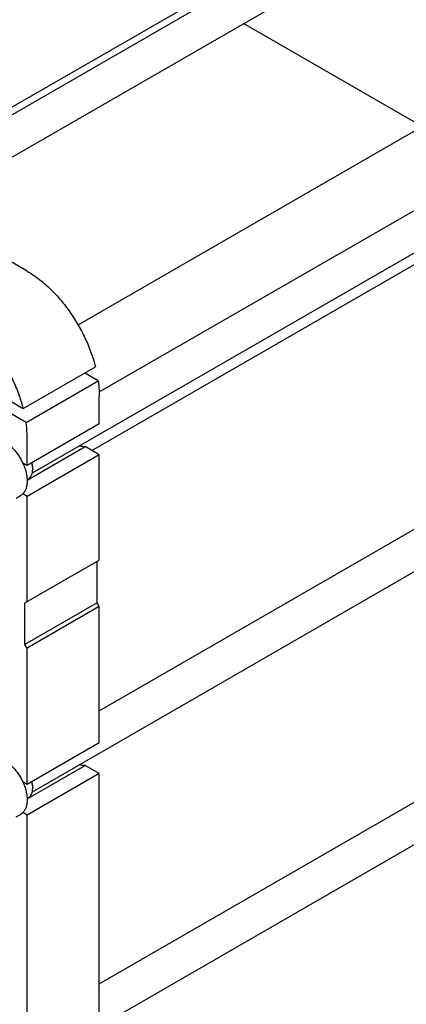
# Model space of a CAD drawing. Units: millimetres. Extents: x 0 to 6269, y -4 to 4433.
# Drawn here: x 5135 to 5513, y 1872 to 2837 of the extents above; entities that cross this region are included whole.
import ezdxf

# ---------------------------------------------------------------- set-up
doc = ezdxf.new("R2010")
doc.units = ezdxf.units.MM
doc.header["$LTSCALE"] = 344.776119
doc.layers.get('0').update_dxf_attribs({"linetype": 'CONTINUOUS'})

msp = doc.modelspace()

# ---------------------------------------------------------------- linework, layer by layer
at = {"color": 7, "linetype": 'Continuous'}
for p, q in [((4928.645, 2629.487), (5422.229, 2914.456)), ((5037.682, 2650.869), (5415.427, 2868.959)), ((5310.628, 2857.464), (4976.901, 2664.788)), ((5529.15, 2732.499), (5354.108, 2833.557)), ((5192.01, 2537.853), (5529.15, 2732.499)), ((5212.637, 2472.159), (5597.892, 2694.585)), ((5147.111, 2392.758), (5640.695, 2677.727)), ((5142.011, 2590.636), (5003.064, 2670.856)), ((5205.298, 2414.885), (5585.719, 2634.52)), ((5138.173, 2456.09), (5208.883, 2496.914)), ((5084.769, 2486.922), (5138.173, 2456.09)), ((5140.92, 2442.256), (5211.631, 2483.081)), ((5211.631, 2483.081), (5198.276, 2490.791)), ((5140.92, 2442.256), (5084.769, 2474.674)), ((5212.722, 2440.809), (5212.722, 2468.162)), ((5212.722, 2440.809), (5142.011, 2399.985)), ((5142.011, 2399.985), (5142.011, 2427.338)), ((5141.997, 2385.764), (5198.867, 2418.598)), ((5212.722, 2410.598), (5198.867, 2418.598)), ((5212.722, 2410.598), (5142.011, 2369.774)), ((5212.722, 2307.311), (5212.722, 2410.598)), ((5142.011, 2399.985), (5137.765, 2402.436)), ((5147.491, 2397.229), (5147.491, 2396.412)), ((5141.988, 2386.048), (5143.09, 2386.684)), ((5212.722, 2159.487), (5597.892, 2381.864)), ((5131.21, 2367.99), (5135.487, 2370.459)), ((5142.011, 2369.774), (5137.765, 2372.226)), ((5142.011, 2266.487), (5142.011, 2369.774)), ((5147.111, 2080.038), (5640.695, 2365.007)), ((5139.89, 2265.262), (5212.722, 2307.311)), ((5210.6, 2265.261), (5210.6, 2306.086)), ((5139.89, 2224.437), (5139.89, 2265.262)), ((5210.6, 2265.261), (5139.89, 2224.437)), ((5212.722, 2261.587), (5142.011, 2220.762)), ((5212.722, 2261.587), (5210.6, 2265.261)), ((5212.722, 2128.089), (5212.722, 2261.587)), ((5142.011, 2220.762), (5139.89, 2224.437)), ((5142.011, 2087.264), (5142.011, 2220.762)), ((5212.722, 2128.089), (5142.011, 2087.264)), ((5141.997, 2073.044), (5198.867, 2105.877)), ((5212.722, 2097.878), (5198.867, 2105.877)), ((5212.722, 1891.675), (5597.892, 2114.051)), ((5212.722, 2097.878), (5142.011, 2057.054)), ((5147.111, 1812.225), (5640.695, 2097.194)), ((5212.722, 1860.276), (5212.722, 2097.878)), ((5142.011, 2087.264), (5137.765, 2089.716)), ((5147.491, 2084.508), (5147.491, 2083.692)), ((5141.988, 2073.328), (5143.09, 2073.964)), ((5131.21, 2055.269), (5135.487, 2057.739)), ((5142.011, 2057.054), (5137.765, 2059.505)), ((5142.011, 1819.451), (5142.011, 2057.054))]:
    msp.add_line(p, q, dxfattribs=at)
for centre in [(5126.873, 2396.41), (5126.873, 2083.689)]:
    msp.add_arc(centre, 20.618, 0.006946, 2.273329, dxfattribs=at)
for points, knots in [([(5142.011, 2590.636), (5145.798, 2588.45), (5153.316, 2583.388), (5163.918, 2574.312), (5174.002, 2563.696), (5183.329, 2551.791), (5191.682, 2538.876), (5198.864, 2525.256), (5204.703, 2511.253), (5207.672, 2501.685), (5208.883, 2496.914)], [0, 0, 0, 0, 0.1113065, 0.229965, 0.3545636, 0.4833518, 0.614361, 0.7455129, 0.8747225, 1, 1, 1, 1]), ([(5138.173, 2456.09), (5136.961, 2460.861), (5133.993, 2470.429), (5128.153, 2484.431), (5120.972, 2498.052), (5112.619, 2510.966), (5103.291, 2522.872), (5093.207, 2533.487), (5082.606, 2542.563), (5075.088, 2547.625), (5071.3, 2549.812)], [0, 0, 0, 0, 0.1252775, 0.2544871, 0.385639, 0.5166482, 0.6454364, 0.770035, 0.8886935, 1, 1, 1, 1]), ([(5211.631, 2483.081), (5211.81, 2481.809), (5212.429, 2476.859), (5212.722, 2471.866), (5212.722, 2468.162)], [0, 0, 0, 0, 0.2574457, 1, 1, 1, 1]), ([(5142.011, 2427.338), (5142.011, 2428.547), (5141.915, 2433.536), (5141.449, 2438.515), (5140.92, 2442.256)], [0, 0, 0, 0, 0.2425315, 1, 1, 1, 1]), ([(5119.737, 2423.459), (5121.583, 2422.393), (5125.207, 2419.755), (5130.062, 2414.832), (5134.366, 2408.997), (5136.732, 2404.678), (5137.765, 2402.436)], [0, 0, 0, 0, 0.2277018, 0.4757124, 0.7362473, 1, 1, 1, 1]), ([(5198.867, 2418.598), (5197.959, 2418.447), (5195.981, 2418.45), (5194.085, 2418.962), (5193.125, 2419.323)], [0, 0, 0, 0, 0.4726526, 1, 1, 1, 1]), ([(5137.765, 2402.436), (5138.442, 2400.969), (5139.643, 2398.019), (5140.983, 2393.54), (5141.809, 2389.161), (5142.102, 2384.985), (5141.851, 2381.112), (5141.059, 2377.63), (5139.734, 2374.623), (5138.468, 2372.938), (5137.765, 2372.226)], [0, 0, 0, 0, 0.1521776, 0.2994334, 0.4396386, 0.5710755, 0.6926133, 0.8039216, 0.905719, 1, 1, 1, 1]), ([(5143.09, 2386.684), (5143.439, 2386.885), (5144.109, 2387.353), (5145.31, 2388.535), (5146.5, 2390.475), (5147.328, 2393.287), (5147.491, 2395.335), (5147.491, 2396.412)], [0, 0, 0, 0, 0.1081626, 0.2183643, 0.4513669, 0.7104201, 1, 1, 1, 1]), ([(5147.475, 2397.228), (5147.458, 2397.666), (5147.33, 2399.495), (5146.991, 2401.307), (5146.641, 2402.657)], [0, 0, 0, 0, 0.2392245, 1, 1, 1, 1]), ([(5147.491, 2397.229), (5147.491, 2397.67), (5147.427, 2399.525), (5147.123, 2401.368), (5146.791, 2402.743)], [0, 0, 0, 0, 0.2377865, 1, 1, 1, 1]), ([(5137.765, 2372.226), (5137.594, 2372.052), (5136.897, 2371.389), (5136.11, 2370.819), (5135.487, 2370.459)], [0, 0, 0, 0, 0.2529374, 1, 1, 1, 1]), ([(5119.737, 2110.738), (5121.583, 2109.673), (5125.207, 2107.035), (5130.062, 2102.111), (5134.366, 2096.277), (5136.732, 2091.957), (5137.765, 2089.716)], [0, 0, 0, 0, 0.2277018, 0.4757124, 0.7362473, 1, 1, 1, 1]), ([(5198.867, 2105.877), (5197.959, 2105.727), (5195.982, 2105.73), (5194.085, 2106.242), (5193.125, 2106.602)], [0, 0, 0, 0, 0.4726538, 1, 1, 1, 1]), ([(5137.765, 2089.716), (5138.442, 2088.248), (5139.643, 2085.299), (5140.983, 2080.82), (5141.809, 2076.44), (5142.102, 2072.265), (5141.851, 2068.392), (5141.059, 2064.909), (5139.734, 2061.902), (5138.468, 2060.218), (5137.765, 2059.505)], [0, 0, 0, 0, 0.1521776, 0.2994334, 0.4396386, 0.5710755, 0.6926133, 0.8039216, 0.905719, 1, 1, 1, 1]), ([(5147.475, 2084.507), (5147.458, 2084.945), (5147.33, 2086.775), (5146.991, 2088.586), (5146.641, 2089.936)], [0, 0, 0, 0, 0.2392245, 1, 1, 1, 1]), ([(5147.491, 2084.508), (5147.491, 2084.95), (5147.427, 2086.805), (5147.123, 2088.648), (5146.791, 2090.023)], [0, 0, 0, 0, 0.2377865, 1, 1, 1, 1]), ([(5143.09, 2073.964), (5143.439, 2074.165), (5144.109, 2074.633), (5145.31, 2075.815), (5146.5, 2077.755), (5147.328, 2080.567), (5147.491, 2082.615), (5147.491, 2083.692)], [0, 0, 0, 0, 0.1081626, 0.2183643, 0.4513669, 0.7104201, 1, 1, 1, 1]), ([(5137.765, 2059.505), (5137.594, 2059.332), (5136.897, 2058.668), (5136.11, 2058.098), (5135.487, 2057.739)], [0, 0, 0, 0, 0.2529374, 1, 1, 1, 1])]:
    msp.add_open_spline(points, degree=3, knots=knots, dxfattribs=at)

doc.saveas('drawing.dxf')
